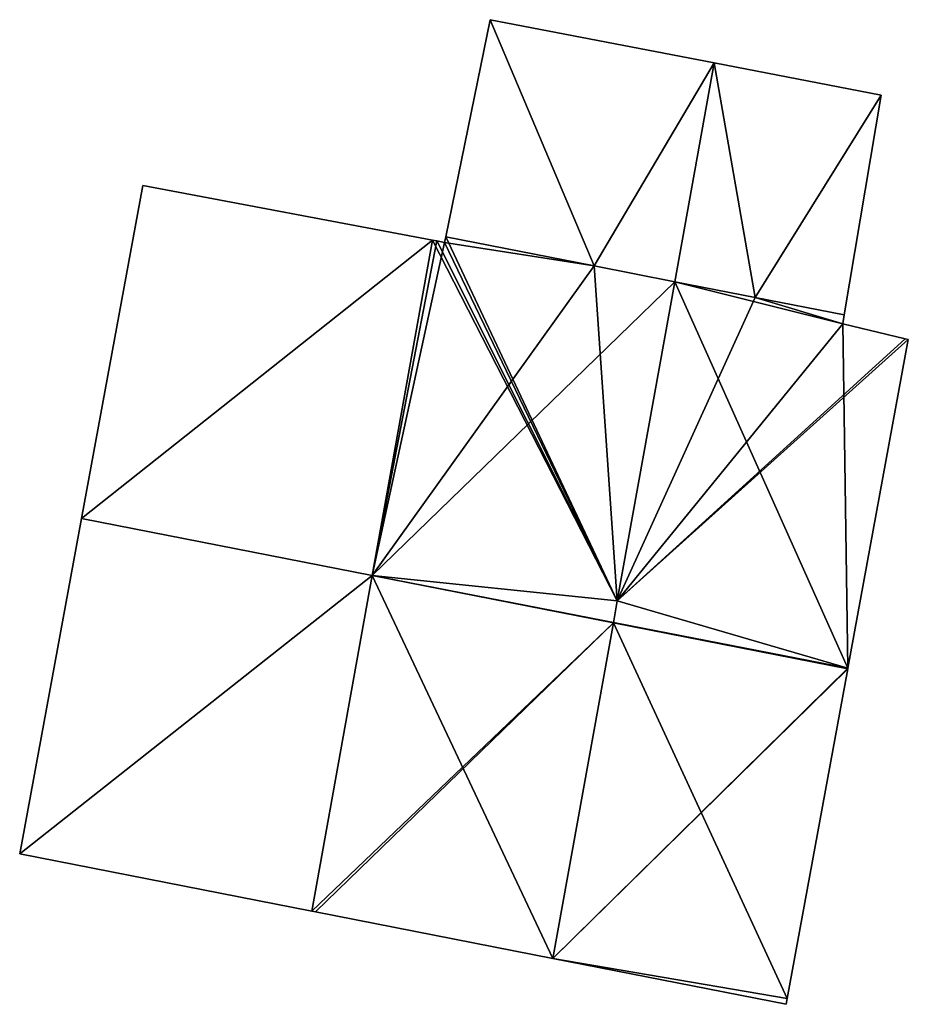
# Model space of a CAD drawing. Units: metres. Extents: x 70003 to 70630, y 355994 to 356432.
# Drawn here: x 70415 to 70431, y 356230 to 356247 of the extents above; entities that cross this region are included whole.
import ezdxf

# ---------------------------------------------------------------- set-up
doc = ezdxf.new("R2010")
doc.units = ezdxf.units.M
for name, color, linetype in [('FacadeFaces', 253, 'Continuous'), ('FloorBoundary', 4, 'Continuous'), ('FloorFaces', 253, 'Continuous'), ('OuterEaves', 4, 'Continuous'), ('RoofFaces', 24, 'Continuous'), ('RoofLines', 2, 'Continuous')]:
    doc.layers.add(name, color=color, linetype=linetype)

msp = doc.modelspace()

# ---------------------------------------------------------------- linework, layer by layer
at = {"layer": 'FacadeFaces'}
for points in [[(70423.628, 356247.34, 396.499), (70423.628, 356247.34, 390.107), (70422.834, 356243.471, 396.434), (70423.628, 356247.34, 396.499)], [(70423.628, 356247.34, 390.107), (70422.834, 356243.471, 390.107), (70422.834, 356243.471, 396.434), (70423.628, 356247.34, 390.107)], [(70427.62, 356246.57, 399.269), (70427.62, 356246.57, 390.107), (70423.628, 356247.34, 396.499), (70427.62, 356246.57, 399.269)], [(70427.62, 356246.57, 390.107), (70423.628, 356247.34, 390.107), (70423.628, 356247.34, 396.499), (70427.62, 356246.57, 390.107)], [(70430.601, 356245.995, 397.2), (70427.62, 356246.57, 390.107), (70427.62, 356246.57, 399.269), (70430.601, 356245.995, 397.2)], [(70430.601, 356245.995, 390.107), (70427.62, 356246.57, 390.107), (70430.601, 356245.995, 397.2), (70430.601, 356245.995, 390.107)], [(70429.942, 356242.076, 397.169), (70430.601, 356245.995, 390.107), (70430.601, 356245.995, 397.2), (70429.942, 356242.076, 397.169)], [(70429.942, 356242.076, 390.107), (70430.601, 356245.995, 390.107), (70429.942, 356242.076, 397.169), (70429.942, 356242.076, 390.107)], [(70417.428, 356244.383, 396.355), (70416.335, 356238.448, 390.107), (70416.335, 356238.448, 399.37), (70417.428, 356244.383, 396.355)], [(70417.428, 356244.383, 390.107), (70416.335, 356238.448, 390.107), (70417.428, 356244.383, 396.355), (70417.428, 356244.383, 390.107)], [(70422.596, 356243.411, 396.335), (70417.428, 356244.383, 390.107), (70417.428, 356244.383, 396.355), (70422.596, 356243.411, 396.335)], [(70422.596, 356243.411, 390.107), (70417.428, 356244.383, 390.107), (70422.596, 356243.411, 396.335), (70422.596, 356243.411, 390.107)], [(70421.52, 356237.431, 399.37), (70421.52, 356237.431, 390.107), (70422.596, 356243.411, 396.335), (70421.52, 356237.431, 399.37)], [(70421.52, 356237.431, 390.107), (70422.596, 356243.411, 390.107), (70422.596, 356243.411, 396.335), (70421.52, 356237.431, 390.107)], [(70422.596, 356243.411, 396.392), (70421.52, 356237.431, 390.107), (70421.52, 356237.431, 399.44), (70422.596, 356243.411, 396.392)], [(70422.596, 356243.411, 390.107), (70421.52, 356237.431, 390.107), (70422.596, 356243.411, 396.392), (70422.596, 356243.411, 390.107)], [(70422.674, 356243.396, 396.392), (70422.674, 356243.396, 390.107), (70422.596, 356243.411, 396.392), (70422.674, 356243.396, 396.392)], [(70422.674, 356243.396, 390.107), (70422.596, 356243.411, 390.107), (70422.596, 356243.411, 396.392), (70422.674, 356243.396, 390.107)], [(70422.813, 356243.37, 396.486), (70422.813, 356243.37, 390.107), (70422.674, 356243.396, 396.392), (70422.813, 356243.37, 396.486)], [(70422.813, 356243.37, 390.107), (70422.674, 356243.396, 390.107), (70422.674, 356243.396, 396.392), (70422.813, 356243.37, 390.107)], [(70422.834, 356243.471, 396.488), (70422.834, 356243.471, 390.107), (70422.813, 356243.37, 396.486), (70422.834, 356243.471, 396.488)], [(70422.813, 356243.37, 396.486), (70422.834, 356243.471, 390.107), (70422.813, 356243.37, 390.107), (70422.813, 356243.37, 396.486)], [(70425.484, 356242.951, 398.273), (70425.484, 356242.951, 390.107), (70422.834, 356243.471, 396.488), (70425.484, 356242.951, 398.273)], [(70425.484, 356242.951, 390.107), (70422.834, 356243.471, 390.107), (70422.834, 356243.471, 396.488), (70425.484, 356242.951, 390.107)], [(70422.834, 356243.471, 396.434), (70425.484, 356242.951, 390.107), (70425.484, 356242.951, 398.273), (70422.834, 356243.471, 396.434)], [(70422.834, 356243.471, 390.107), (70425.484, 356242.951, 390.107), (70422.834, 356243.471, 396.434), (70422.834, 356243.471, 390.107)], [(70426.918, 356242.669, 399.24), (70426.918, 356242.669, 390.107), (70425.484, 356242.951, 398.273), (70426.918, 356242.669, 399.24)], [(70426.918, 356242.669, 390.107), (70425.484, 356242.951, 390.107), (70425.484, 356242.951, 398.273), (70426.918, 356242.669, 390.107)], [(70425.484, 356242.951, 398.273), (70426.918, 356242.669, 390.107), (70426.918, 356242.669, 399.27), (70425.484, 356242.951, 398.273)], [(70425.484, 356242.951, 398.273), (70425.484, 356242.951, 390.107), (70426.918, 356242.669, 390.107), (70425.484, 356242.951, 398.273)], [(70428.353, 356242.388, 398.273), (70426.918, 356242.669, 390.107), (70426.918, 356242.669, 399.24), (70428.353, 356242.388, 398.273)], [(70428.353, 356242.388, 390.107), (70426.918, 356242.669, 390.107), (70428.353, 356242.388, 398.273), (70428.353, 356242.388, 390.107)], [(70426.918, 356242.669, 399.27), (70426.918, 356242.669, 390.107), (70428.353, 356242.388, 398.273), (70426.918, 356242.669, 399.27)], [(70426.918, 356242.669, 390.107), (70428.353, 356242.388, 390.107), (70428.353, 356242.388, 398.273), (70426.918, 356242.669, 390.107)], [(70429.942, 356242.076, 397.202), (70428.353, 356242.388, 390.107), (70428.353, 356242.388, 398.273), (70429.942, 356242.076, 397.202)], [(70429.942, 356242.076, 390.107), (70428.353, 356242.388, 390.107), (70429.942, 356242.076, 397.202), (70429.942, 356242.076, 390.107)], [(70428.353, 356242.388, 398.273), (70428.353, 356242.388, 390.107), (70429.942, 356242.076, 397.169), (70428.353, 356242.388, 398.273)], [(70428.353, 356242.388, 390.107), (70429.942, 356242.076, 390.107), (70429.942, 356242.076, 397.169), (70428.353, 356242.388, 390.107)], [(70429.915, 356241.917, 397.201), (70429.942, 356242.076, 390.107), (70429.942, 356242.076, 397.202), (70429.915, 356241.917, 397.201)], [(70429.915, 356241.917, 390.107), (70429.942, 356242.076, 390.107), (70429.915, 356241.917, 397.201), (70429.915, 356241.917, 390.107)], [(70431.03, 356241.651, 396.445), (70429.915, 356241.917, 390.107), (70429.915, 356241.917, 397.201), (70431.03, 356241.651, 396.445)], [(70431.03, 356241.651, 390.107), (70429.915, 356241.917, 390.107), (70431.03, 356241.651, 396.445), (70431.03, 356241.651, 390.107)], [(70430.008, 356235.777, 399.434), (70430.008, 356235.777, 390.107), (70431.086, 356241.637, 396.446), (70430.008, 356235.777, 399.434)], [(70430.008, 356235.777, 390.107), (70431.086, 356241.637, 390.107), (70431.086, 356241.637, 396.446), (70430.008, 356235.777, 390.107)], [(70431.086, 356241.637, 396.446), (70431.086, 356241.637, 390.107), (70431.03, 356241.651, 396.445), (70431.086, 356241.637, 396.446)], [(70431.086, 356241.637, 390.107), (70431.03, 356241.651, 390.107), (70431.03, 356241.651, 396.445), (70431.086, 356241.637, 390.107)], [(70416.335, 356238.448, 399.37), (70416.335, 356238.448, 390.107), (70415.233, 356232.468, 396.333), (70416.335, 356238.448, 399.37)], [(70416.335, 356238.448, 390.107), (70415.233, 356232.468, 390.107), (70415.233, 356232.468, 396.333), (70416.335, 356238.448, 390.107)], [(70420.444, 356231.446, 396.333), (70421.52, 356237.431, 390.107), (70421.52, 356237.431, 399.37), (70420.444, 356231.446, 396.333)], [(70420.444, 356231.446, 396.333), (70420.444, 356231.446, 390.107), (70421.52, 356237.431, 390.107), (70420.444, 356231.446, 396.333)], [(70421.52, 356237.431, 399.44), (70421.52, 356237.431, 390.107), (70420.444, 356231.446, 396.39), (70421.52, 356237.431, 399.44)], [(70421.52, 356237.431, 390.107), (70420.444, 356231.446, 390.107), (70420.444, 356231.446, 396.39), (70421.52, 356237.431, 390.107)], [(70428.925, 356229.891, 396.444), (70430.006, 356235.766, 390.107), (70430.006, 356235.766, 399.44), (70428.925, 356229.891, 396.444)], [(70428.925, 356229.891, 390.107), (70430.006, 356235.766, 390.107), (70428.925, 356229.891, 396.444), (70428.925, 356229.891, 390.107)], [(70430.006, 356235.766, 399.44), (70430.006, 356235.766, 390.107), (70430.008, 356235.777, 399.434), (70430.006, 356235.766, 399.44)], [(70430.006, 356235.766, 390.107), (70430.008, 356235.777, 390.107), (70430.008, 356235.777, 399.434), (70430.006, 356235.766, 390.107)], [(70415.233, 356232.468, 396.333), (70420.444, 356231.446, 390.107), (70420.444, 356231.446, 396.333), (70415.233, 356232.468, 396.333)], [(70415.233, 356232.468, 390.107), (70420.444, 356231.446, 390.107), (70415.233, 356232.468, 396.333), (70415.233, 356232.468, 390.107)], [(70420.444, 356231.446, 396.39), (70420.444, 356231.446, 390.107), (70420.513, 356231.432, 396.39), (70420.444, 356231.446, 396.39)], [(70420.444, 356231.446, 390.107), (70420.513, 356231.432, 390.107), (70420.513, 356231.432, 396.39), (70420.444, 356231.446, 390.107)], [(70420.513, 356231.432, 396.39), (70424.747, 356230.602, 390.107), (70424.747, 356230.602, 396.39), (70420.513, 356231.432, 396.39)], [(70420.513, 356231.432, 390.107), (70424.747, 356230.602, 390.107), (70420.513, 356231.432, 396.39), (70420.513, 356231.432, 390.107)], [(70424.747, 356230.602, 396.39), (70428.906, 356229.786, 390.107), (70428.906, 356229.786, 396.39), (70424.747, 356230.602, 396.39)], [(70424.747, 356230.602, 390.107), (70428.906, 356229.786, 390.107), (70424.747, 356230.602, 396.39), (70424.747, 356230.602, 390.107)], [(70428.906, 356229.786, 396.39), (70428.925, 356229.891, 390.107), (70428.925, 356229.891, 396.444), (70428.906, 356229.786, 396.39)], [(70428.906, 356229.786, 390.107), (70428.925, 356229.891, 390.107), (70428.906, 356229.786, 396.39), (70428.906, 356229.786, 390.107)]]:
    msp.add_3dface(points, dxfattribs=at)
at = {"layer": 'FloorBoundary'}
for points in [[(70426.918, 356242.669, 390.107), (70428.353, 356242.388, 390.107), (70429.942, 356242.076, 390.107), (70430.601, 356245.995, 390.107), (70427.62, 356246.57, 390.107), (70423.628, 356247.34, 390.107), (70422.834, 356243.471, 390.107), (70425.484, 356242.951, 390.107), (70426.918, 356242.669, 390.107)], [(70421.52, 356237.431, 390.107), (70422.596, 356243.411, 390.107), (70417.428, 356244.383, 390.107), (70416.335, 356238.448, 390.107), (70415.233, 356232.468, 390.107), (70420.444, 356231.446, 390.107), (70421.52, 356237.431, 390.107)], [(70422.813, 356243.37, 390.107), (70422.674, 356243.396, 390.107), (70422.596, 356243.411, 390.107), (70421.52, 356237.431, 390.107), (70420.444, 356231.446, 390.107), (70420.513, 356231.432, 390.107), (70424.747, 356230.602, 390.107), (70428.906, 356229.786, 390.107), (70428.925, 356229.891, 390.107), (70430.006, 356235.766, 390.107), (70430.008, 356235.777, 390.107), (70431.086, 356241.637, 390.107), (70431.03, 356241.651, 390.107), (70429.915, 356241.917, 390.107), (70429.942, 356242.076, 390.107), (70428.353, 356242.388, 390.107), (70426.918, 356242.669, 390.107), (70425.484, 356242.951, 390.107), (70422.834, 356243.471, 390.107), (70422.813, 356243.37, 390.107)]]:
    msp.add_polyline3d(points, dxfattribs=at)
at = {"layer": 'FloorFaces'}
for points in [[(70423.628, 356247.34, 390.107), (70425.484, 356242.951, 390.107), (70422.834, 356243.471, 390.107), (70423.628, 356247.34, 390.107)], [(70427.62, 356246.57, 390.107), (70425.484, 356242.951, 390.107), (70423.628, 356247.34, 390.107), (70427.62, 356246.57, 390.107)], [(70426.918, 356242.669, 390.107), (70425.484, 356242.951, 390.107), (70427.62, 356246.57, 390.107), (70426.918, 356242.669, 390.107)], [(70426.918, 356242.669, 390.107), (70427.62, 356246.57, 390.107), (70428.353, 356242.388, 390.107), (70426.918, 356242.669, 390.107)], [(70428.353, 356242.388, 390.107), (70427.62, 356246.57, 390.107), (70430.601, 356245.995, 390.107), (70428.353, 356242.388, 390.107)], [(70428.353, 356242.388, 390.107), (70430.601, 356245.995, 390.107), (70429.942, 356242.076, 390.107), (70428.353, 356242.388, 390.107)], [(70422.596, 356243.411, 390.107), (70416.335, 356238.448, 390.107), (70417.428, 356244.383, 390.107), (70422.596, 356243.411, 390.107)], [(70421.52, 356237.431, 390.107), (70416.335, 356238.448, 390.107), (70422.596, 356243.411, 390.107), (70421.52, 356237.431, 390.107)], [(70422.674, 356243.396, 390.107), (70421.52, 356237.431, 390.107), (70422.596, 356243.411, 390.107), (70422.674, 356243.396, 390.107)], [(70422.813, 356243.37, 390.107), (70421.52, 356237.431, 390.107), (70422.674, 356243.396, 390.107), (70422.813, 356243.37, 390.107)], [(70422.813, 356243.37, 390.107), (70425.484, 356242.951, 390.107), (70421.52, 356237.431, 390.107), (70422.813, 356243.37, 390.107)], [(70422.813, 356243.37, 390.107), (70422.834, 356243.471, 390.107), (70425.484, 356242.951, 390.107), (70422.813, 356243.37, 390.107)], [(70421.52, 356237.431, 390.107), (70425.484, 356242.951, 390.107), (70426.918, 356242.669, 390.107), (70421.52, 356237.431, 390.107)], [(70421.52, 356237.431, 390.107), (70426.918, 356242.669, 390.107), (70430.008, 356235.777, 390.107), (70421.52, 356237.431, 390.107)], [(70430.008, 356235.777, 390.107), (70426.918, 356242.669, 390.107), (70429.915, 356241.917, 390.107), (70430.008, 356235.777, 390.107)], [(70429.915, 356241.917, 390.107), (70426.918, 356242.669, 390.107), (70428.353, 356242.388, 390.107), (70429.915, 356241.917, 390.107)], [(70429.915, 356241.917, 390.107), (70428.353, 356242.388, 390.107), (70429.942, 356242.076, 390.107), (70429.915, 356241.917, 390.107)], [(70430.008, 356235.777, 390.107), (70429.915, 356241.917, 390.107), (70431.086, 356241.637, 390.107), (70430.008, 356235.777, 390.107)], [(70421.52, 356237.431, 390.107), (70415.233, 356232.468, 390.107), (70416.335, 356238.448, 390.107), (70421.52, 356237.431, 390.107)], [(70421.52, 356237.431, 390.107), (70420.444, 356231.446, 390.107), (70415.233, 356232.468, 390.107), (70421.52, 356237.431, 390.107)], [(70421.52, 356237.431, 390.107), (70424.747, 356230.602, 390.107), (70420.444, 356231.446, 390.107), (70421.52, 356237.431, 390.107)], [(70421.52, 356237.431, 390.107), (70430.008, 356235.777, 390.107), (70424.747, 356230.602, 390.107), (70421.52, 356237.431, 390.107)], [(70424.747, 356230.602, 390.107), (70430.008, 356235.777, 390.107), (70430.006, 356235.766, 390.107), (70424.747, 356230.602, 390.107)], [(70424.747, 356230.602, 390.107), (70430.006, 356235.766, 390.107), (70428.925, 356229.891, 390.107), (70424.747, 356230.602, 390.107)], [(70424.747, 356230.602, 390.107), (70428.925, 356229.891, 390.107), (70428.906, 356229.786, 390.107), (70424.747, 356230.602, 390.107)]]:
    msp.add_3dface(points, dxfattribs=at)
at = {"layer": 'OuterEaves'}
for points in [[(70429.942, 356242.076, 397.169), (70430.601, 356245.995, 397.2), (70427.62, 356246.57, 399.269), (70423.628, 356247.34, 396.499), (70422.834, 356243.471, 396.434), (70425.484, 356242.951, 398.273), (70426.918, 356242.669, 399.27), (70428.353, 356242.388, 398.273), (70429.942, 356242.076, 397.169)], [(70417.428, 356244.383, 396.355), (70416.335, 356238.448, 399.37), (70415.233, 356232.468, 396.333), (70420.444, 356231.446, 396.333), (70421.52, 356237.431, 399.37), (70422.596, 356243.411, 396.335), (70417.428, 356244.383, 396.355)], [(70422.596, 356243.411, 396.392), (70421.52, 356237.431, 399.44), (70420.444, 356231.446, 396.39), (70420.513, 356231.432, 396.39), (70424.747, 356230.602, 396.39), (70428.906, 356229.786, 396.39), (70428.925, 356229.891, 396.444), (70430.006, 356235.766, 399.44), (70430.008, 356235.777, 399.434), (70431.086, 356241.637, 396.446), (70431.03, 356241.651, 396.445), (70429.915, 356241.917, 397.201), (70429.942, 356242.076, 397.202), (70428.353, 356242.388, 398.273), (70426.918, 356242.669, 399.24), (70425.484, 356242.951, 398.273), (70422.834, 356243.471, 396.488), (70422.813, 356243.37, 396.486), (70422.674, 356243.396, 396.392), (70422.596, 356243.411, 396.392)]]:
    msp.add_polyline3d(points, dxfattribs=at)
at = {"layer": 'RoofFaces'}
for points in [[(70422.834, 356243.471, 396.434), (70425.484, 356242.951, 398.273), (70423.628, 356247.34, 396.499), (70422.834, 356243.471, 396.434)], [(70423.628, 356247.34, 396.499), (70425.484, 356242.951, 398.273), (70427.62, 356246.57, 399.269), (70423.628, 356247.34, 396.499)], [(70425.484, 356242.951, 398.273), (70426.918, 356242.669, 399.27), (70427.62, 356246.57, 399.269), (70425.484, 356242.951, 398.273)], [(70426.918, 356242.669, 399.27), (70428.353, 356242.388, 398.273), (70427.62, 356246.57, 399.269), (70426.918, 356242.669, 399.27)], [(70427.62, 356246.57, 399.269), (70428.353, 356242.388, 398.273), (70430.601, 356245.995, 397.2), (70427.62, 356246.57, 399.269)], [(70430.601, 356245.995, 397.2), (70428.353, 356242.388, 398.273), (70429.942, 356242.076, 397.169), (70430.601, 356245.995, 397.2)], [(70416.335, 356238.448, 399.37), (70422.596, 356243.411, 396.335), (70417.428, 356244.383, 396.355), (70416.335, 356238.448, 399.37)], [(70421.52, 356237.431, 399.37), (70422.596, 356243.411, 396.335), (70416.335, 356238.448, 399.37), (70421.52, 356237.431, 399.37)], [(70421.52, 356237.431, 399.44), (70425.894, 356236.979, 399.24), (70422.596, 356243.411, 396.392), (70421.52, 356237.431, 399.44)], [(70422.596, 356243.411, 396.392), (70425.894, 356236.979, 399.24), (70422.674, 356243.396, 396.392), (70422.596, 356243.411, 396.392)], [(70422.674, 356243.396, 396.392), (70425.894, 356236.979, 399.24), (70422.813, 356243.37, 396.486), (70422.674, 356243.396, 396.392)], [(70422.813, 356243.37, 396.486), (70425.894, 356236.979, 399.24), (70422.834, 356243.471, 396.488), (70422.813, 356243.37, 396.486)], [(70422.834, 356243.471, 396.488), (70425.894, 356236.979, 399.24), (70425.484, 356242.951, 398.273), (70422.834, 356243.471, 396.488)], [(70425.484, 356242.951, 398.273), (70425.894, 356236.979, 399.24), (70426.918, 356242.669, 399.24), (70425.484, 356242.951, 398.273)], [(70426.918, 356242.669, 399.24), (70425.894, 356236.979, 399.24), (70428.353, 356242.388, 398.273), (70426.918, 356242.669, 399.24)], [(70428.353, 356242.388, 398.273), (70425.894, 356236.979, 399.24), (70429.915, 356241.917, 397.201), (70428.353, 356242.388, 398.273)], [(70429.942, 356242.076, 397.202), (70428.353, 356242.388, 398.273), (70429.915, 356241.917, 397.201), (70429.942, 356242.076, 397.202)], [(70429.915, 356241.917, 397.201), (70425.894, 356236.979, 399.24), (70431.03, 356241.651, 396.445), (70429.915, 356241.917, 397.201)], [(70431.03, 356241.651, 396.445), (70425.894, 356236.979, 399.24), (70431.086, 356241.637, 396.446), (70431.03, 356241.651, 396.445)], [(70431.086, 356241.637, 396.446), (70425.894, 356236.979, 399.24), (70430.008, 356235.777, 399.434), (70431.086, 356241.637, 396.446)], [(70415.233, 356232.468, 396.333), (70421.52, 356237.431, 399.37), (70416.335, 356238.448, 399.37), (70415.233, 356232.468, 396.333)], [(70420.444, 356231.446, 396.333), (70421.52, 356237.431, 399.37), (70415.233, 356232.468, 396.333), (70420.444, 356231.446, 396.333)], [(70420.444, 356231.446, 396.39), (70425.824, 356236.586, 399.44), (70421.52, 356237.431, 399.44), (70420.444, 356231.446, 396.39)], [(70425.824, 356236.586, 399.44), (70425.894, 356236.979, 399.24), (70421.52, 356237.431, 399.44), (70425.824, 356236.586, 399.44)], [(70430.008, 356235.777, 399.434), (70425.894, 356236.979, 399.24), (70425.824, 356236.586, 399.44), (70430.008, 356235.777, 399.434)], [(70420.513, 356231.432, 396.39), (70425.824, 356236.586, 399.44), (70420.444, 356231.446, 396.39), (70420.513, 356231.432, 396.39)], [(70424.747, 356230.602, 396.39), (70425.824, 356236.586, 399.44), (70420.513, 356231.432, 396.39), (70424.747, 356230.602, 396.39)], [(70428.925, 356229.891, 396.444), (70425.824, 356236.586, 399.44), (70424.747, 356230.602, 396.39), (70428.925, 356229.891, 396.444)], [(70430.006, 356235.766, 399.44), (70425.824, 356236.586, 399.44), (70428.925, 356229.891, 396.444), (70430.006, 356235.766, 399.44)], [(70430.008, 356235.777, 399.434), (70425.824, 356236.586, 399.44), (70430.006, 356235.766, 399.44), (70430.008, 356235.777, 399.434)], [(70428.906, 356229.786, 396.39), (70428.925, 356229.891, 396.444), (70424.747, 356230.602, 396.39), (70428.906, 356229.786, 396.39)]]:
    msp.add_3dface(points, dxfattribs=at)
at = {"layer": 'RoofLines'}
for points in [[(70427.62, 356246.57, 399.269), (70426.918, 356242.669, 399.27)], [(70425.894, 356236.979, 399.24), (70422.674, 356243.396, 396.392)], [(70425.894, 356236.979, 399.24), (70426.918, 356242.669, 399.24)], [(70431.03, 356241.651, 396.445), (70425.894, 356236.979, 399.24)], [(70416.335, 356238.448, 399.37), (70421.52, 356237.431, 399.37)], [(70421.52, 356237.431, 399.44), (70425.824, 356236.586, 399.44)], [(70425.824, 356236.586, 399.44), (70430.006, 356235.766, 399.44)], [(70425.824, 356236.586, 399.44), (70430.008, 356235.777, 399.434)]]:
    msp.add_polyline3d(points, dxfattribs=at)

doc.saveas('drawing.dxf')
